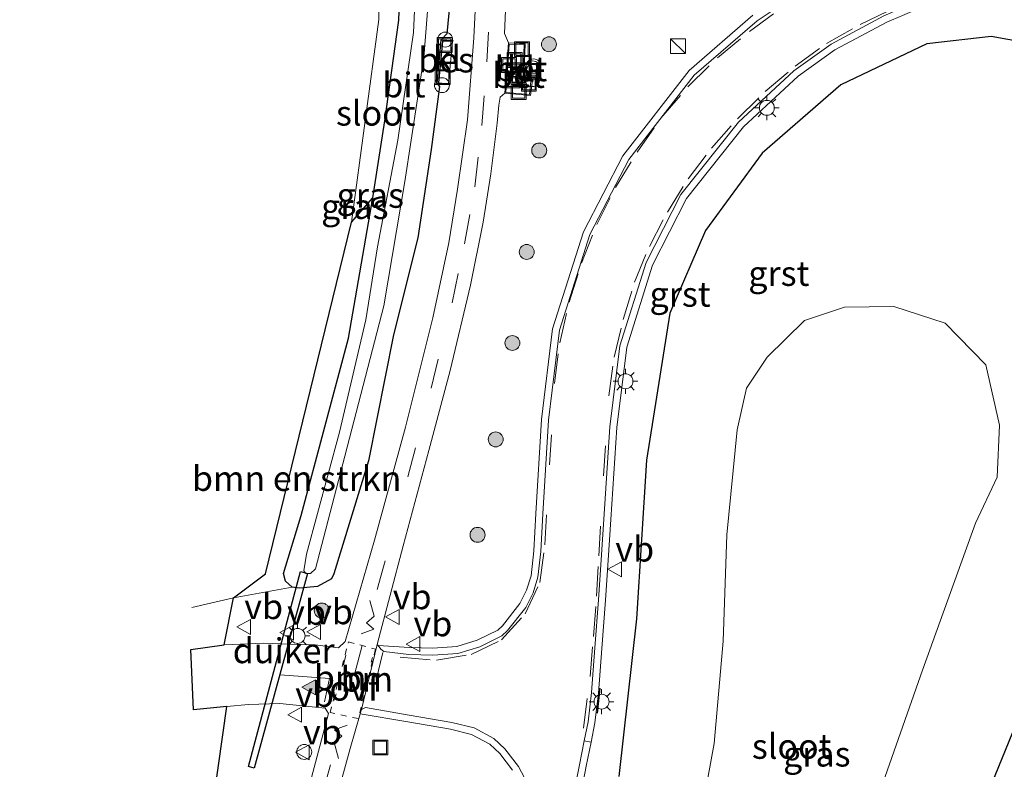
# Model space of a CAD drawing. Units: metres. Extents: x 39992 to 50000, y 412499 to 418750.
# Drawn here: x 41857 to 41956, y 413301 to 413376 of the extents above; entities that cross this region are included whole.
import ezdxf
from ezdxf.enums import TextEntityAlignment as Align

# ---------------------------------------------------------------- set-up
doc = ezdxf.new("R2010")
doc.units = ezdxf.units.M
for name, pattern in [('IE-TERREINAFSCHEIDING', [10, 8, -2]), ('VW-1-3_STREEP', [4, 1, -3]), ('VW-3-9_STREEP', [12, 3, -9]), ('VW-6060_STREEP', [1.2, 0.6, -0.6])]:
    doc.linetypes.add(name, pattern=pattern)
doc.layers.get('0').update_dxf_attribs({"lineweight": 25})
for name, color, linetype, lineweight in [('B-ME-AL-OVERIG-S-B1', 7, 'Continuous', 18), ('B-ME-GR-BOMENSTRUIKEN-GV-B6', 93, 'Continuous', 18), ('B-ME-GR-BOOM-S-B1', 93, 'Continuous', 18), ('B-ME-IE-GRASLAND-GV-B6', 93, 'Continuous', 18), ('B-ME-IE-HULPGEOMETRIE-L-B1', 53, 'Continuous', 18), ('B-ME-IE-INRICHTINGSELEMENT-S-B1', 253, 'Continuous', 18), ('B-ME-IE-MEUBILAIR_WEGMEUBILAIR-LICHTMAST-S-B1', 8, 'Continuous', 18), ('B-ME-IE-TERREINAFSCHEIDING-RASTERHEKWERK-L-B1', 8, 'IE-TERREINAFSCHEIDING', 18), ('B-ME-OG-WATER-GV-B6', 153, 'Continuous', 18), ('B-ME-VH-VERH_SOORT-BETON-OVERIG-GV-B6', 8, 'IE-TERREINAFSCHEIDING-NATUURLIJK-HOUTWAL', 18), ('B-ME-VH-VERH_SOORT-BITUMEN-GV-B6', 8, 'IE-TERREINAFSCHEIDING-NATUURLIJK-HOUTWAL', 18), ('B-ME-VH-VERH_SOORT-GV-B6', 8, 'Continuous', 18), ('B-ME-VH-VERH_SOORT-KLINKERS-GV-B6', 8, 'IE-TERREINAFSCHEIDING-NATUURLIJK-HOUTWAL', 18), ('B-ME-VW-MARKERING-13STREEP-045-L-B1', 255, 'VW-1-3_STREEP', 18), ('B-ME-VW-MARKERING-39STREEP-015-L-B1', 255, 'VW-3-9_STREEP', 18), ('B-ME-VW-MARKERING-6060STRP10-GV-B6', 255, 'VW-6060_STREEP', 18), ('B-ME-VW-MARKERING-STREEP-015-L-B1', 7, 'Continuous', 18), ('B-ME-VW-MARKERING-VLAKMARK-S-B1', 7, 'Continuous', 18), ('B-ME-VW-MEUBILAIR_WEGMEUBILAIR-VERKEERSBORD-S-B1', 8, 'Continuous', 18)]:
    doc.layers.add(name, color=color, linetype=linetype, lineweight=lineweight)
for name, color, linetype in [('B-ME-GW-INSTEEKWATERGANG-L-B1', 10, 'Continuous'), ('B-ME-IE-TERREINAFSCHEIDING-SCHRIKHEK-L-B1', 10, 'Continuous'), ('B-ME-KG-KADASTRAAL-OPNAMEDTMGRENS-L-B1', 10, 'Continuous'), ('B-ME-KW-DUIKER-GV-B6', 10, 'Continuous'), ('B-ME-OB-BESCHOEIING-GV-B6', 10, 'Continuous')]:
    doc.layers.add(name, color=color, linetype=linetype)
doc.styles.add('NLCS-ISO', font='NLCS-ISO.TTF')
doc.linetypes.add('IE-TERREINAFSCHEIDING-NATUURLIJK-HOUTWAL', pattern='A,7,-1.5,[67,NLCS.SHX,S=0.75,R=45,X=0,Y=0],-1.5,7,-1.5,[70,NLCS.SHX,S=0.75,R=0,X=0,Y=0],-1.5', length=20)

# ---------------------------------------------------------------- blocks, each defined once
blk = doc.blocks.new('verfsymbol')
for color in [252, 253]:
    blk.add_hatch(color=color).paths.add_polyline_path([(0.75, -0.625), (0, 0.75), (-0.75, -0.625)])
blk.add_lwpolyline([(0.75, -0.625), (0, 0.75), (-0.75, -0.625)], close=True)
blk = doc.blocks.new('boom')
h = blk.add_hatch(color=256)
edge = h.paths.add_edge_path()
edge.add_arc((0, 0), 0.75, 0, 360)
blk.add_circle((0, 0), 0.75)
blk = doc.blocks.new('kast')
blk.add_line((-0.75, -0.75), (0.75, 0.75))
blk.add_lwpolyline([(-0.75, 0.75), (0.75, 0.75), (0.75, -0.75), (-0.75, -0.75)], close=True)
blk = doc.blocks.new('dtb')
blk.add_circle((0, 0), 0.75)
blk = doc.blocks.new('lantaarnpaal')
for p, q in [((0, 0.75), (0, 1.25)), ((-0.75, 0), (-1.25, 0)), ((-0.884, 0.884), (-0.53, 0.53)), ((0.53, 0.53), (0.884, 0.884)), ((0.75, 0), (1.25, 0)), ((-0.53, -0.53), (-0.884, -0.884)), ((0, -0.75), (0, -1.25)), ((0.53, -0.53), (0.884, -0.884))]:
    blk.add_line(p, q)
blk.add_circle((0, 0), 0.75)
blk = doc.blocks.new('put')
for p, q in [((0.75, 0.75), (-0.75, 0.75)), ((-0.75, 0.75), (-0.75, -0.75)), ((0.75, -0.75), (0.75, 0.75)), ((-0.75, -0.75), (0.75, -0.75))]:
    blk.add_line(p, q)
blk.add_lwpolyline([(-0.625, 0.625), (0.625, 0.625), (0.625, -0.625), (-0.625, -0.625)], close=True)
blk = doc.blocks.new('verkeersbord')
for p, q in [((0, 0.75), (-0.75, -0.625)), ((0.75, -0.625), (0, 0.75)), ((-0.75, -0.625), (0.75, -0.625))]:
    blk.add_line(p, q)

msp = doc.modelspace()

# ---------------------------------------------------------------- linework, layer by layer
at = {"layer": 'B-ME-GR-BOMENSTRUIKEN-GV-B6'}
for points in [[(41892.65, 413358.008, -1.178), (41890.526, 413355.57, -1.143), (41893.271, 413375.919, -1.261), (41893.54, 413388.494, -1.266), (41885.607, 413391.364, -1.266), (41885.653, 413393.024, -1.09), (41892.589, 413391.236, -1.09), (41894.087, 413390.751, -1.09), (41895.012, 413389.932, -1.09), (41895.18, 413389.717, -1.09), (41895.563, 413388.679, -1.09), (41895.544, 413387.057, -1.09), (41895.612, 413385.041, -1.09), (41895.283, 413375.84, -1.094), (41893.879, 413365.759, -1.178), (41892.65, 413358.008, -1.178)], [(41878.678, 413317.882, -0.57), (41881.904, 413320.287, -0.936), (41890.526, 413355.57, -1.143), (41892.65, 413358.008, -1.178), (41890.216, 413343.933, -0.755), (41885.49, 413326.151, -0.755), (41883.694, 413320.329, -0.72), (41883.903, 413319.54, -0.72), (41884.558, 413318.955, -0.72), (41878.678, 413317.882, -0.57)]]:
    msp.add_polyline3d(points, dxfattribs=at)
at = {"layer": 'B-ME-GW-INSTEEKWATERGANG-L-B1'}
for points in [[(41886.804, 413397.688, -0.768), (41897.555, 413394.708, -0.768), (41898.987, 413393.695, -0.768), (41900.058, 413392.755, -0.768), (41900.942, 413391.427, -0.768), (41901.121, 413390.197, -0.746), (41901.095, 413384.833, -0.72), (41900.075, 413374.474, -0.72), (41899.533, 413373.862, -0.672)], [(41951.328, 413290.776, -1.003), (41959.229, 413310.221, -0.938), (41966.715, 413328.427, -0.942), (41970.231, 413337.057, -0.929), (41972.254, 413346.889, -0.98), (41973.134, 413356.71, -1.015), (41970.067, 413365.098, -0.856), (41962.2, 413372.079, -0.852), (41958.051, 413373.6, -0.852), (41954.699, 413374.196, -0.808), (41948.231, 413373.485, -0.776), (41939.601, 413369.367, -0.763), (41931.712, 413362.49, -0.731), (41926.053, 413354.733, -0.738), (41922.445, 413346.426, -0.755), (41920.123, 413331.687, -0.752), (41919.1, 413315.752, -0.616), (41917.346, 413299.939, -0.561)], [(41899.127, 413369.478, -0.683), (41899.362, 413369.195, -0.72), (41898.509, 413362.877, -0.72), (41897.175, 413354.016, -0.72), (41894.738, 413344.251, -0.72), (41892.219, 413331.611, -0.72), (41888.745, 413320.275, -0.72), (41888.519, 413319.771, -0.72), (41887.128, 413319.02, -0.72), (41885.3, 413318.846, -0.72), (41884.558, 413318.955, -0.72), (41883.903, 413319.54, -0.72), (41883.694, 413320.329, -0.72), (41885.49, 413326.151, -0.755), (41890.216, 413343.933, -0.755), (41892.65, 413358.008, -1.178)]]:
    msp.add_polyline3d(points, dxfattribs=at)
at = {"layer": 'B-ME-IE-GRASLAND-GV-B6'}
for points in [[(41903.367, 413385.6, -0.63), (41902.786, 413374.075, -0.629), (41902.162, 413365.862, -0.633), (41901.157, 413358.888, -0.513), (41900.295, 413353.505, -0.614), (41898.682, 413345.974, -0.592), (41895.927, 413335.005, -0.526), (41892.836, 413323.653, -0.504), (41889.906, 413313.475, -0.513), (41889.238, 413312.862, -0.531), (41886.897, 413313.157, -0.522), (41884.223, 413313.232, -0.509), (41881.718, 413313.324, -0.526), (41877.738, 413313.156, -0.557)], [(41899.533, 413373.862, -0.672), (41899.127, 413369.478, -0.683), (41899.362, 413369.195, -0.72), (41898.509, 413362.877, -0.72), (41897.175, 413354.016, -0.72), (41894.738, 413344.251, -0.72), (41892.219, 413331.611, -0.72), (41888.745, 413320.275, -0.72), (41888.519, 413319.771, -0.72), (41887.128, 413319.02, -0.72), (41885.3, 413318.846, -0.72), (41884.558, 413318.955, -0.72), (41883.903, 413319.54, -0.72), (41883.694, 413320.329, -0.72), (41885.49, 413326.151, -0.755), (41890.216, 413343.933, -0.755), (41892.65, 413358.008, -1.178), (41893.879, 413365.759, -1.178), (41895.283, 413375.84, -1.094), (41895.612, 413385.041, -1.09)], [(41897.206, 413384.918, -1.935), (41896.732, 413374.604, -1.935), (41895.161, 413363.811, -1.935), (41893.137, 413353.109, -1.935), (41891.958, 413345.77, -1.935), (41889.309, 413334.507, -1.935), (41886.005, 413322.263, -1.935), (41885.755, 413320.592, -1.935), (41885.941, 413320.323, -1.935), (41886.407, 413320.311, -1.935), (41886.927, 413320.798, -1.935), (41889.849, 413332.104, -1.935), (41893.774, 413347.186, -1.935), (41895.89, 413359.646, -1.935), (41897.798, 413372.087, -1.935), (41898.286, 413378.455, -1.935)], [(41930.787, 413376.346, -0.632), (41924.395, 413370.8, -0.62), (41917.746, 413362.247, -0.562), (41913.783, 413354.617, -0.563), (41910.693, 413344.876, -0.575), (41909.582, 413335.755, -0.645), (41909.01, 413326.326, -0.607), (41908.831, 413322.584, -0.59), (41908.54, 413320.093, -0.596), (41908.088, 413318.641, -0.6), (41907.412, 413317.288, -0.591), (41905.668, 413315.076, -0.615), (41905.197, 413314.632, -0.636), (41903.145, 413313.622, -0.666), (41901.079, 413312.977, -0.658), (41898.682, 413312.811, -0.645), (41896.336, 413312.886, -0.627), (41893.19, 413313.089, -0.566), (41893.113, 413313.195, -0.478), (41895.724, 413323.104, -0.504), (41898.276, 413332.65, -0.522), (41900.431, 413340.673, -0.539), (41902.473, 413349.265, -0.513), (41903.739, 413355.579, -0.5), (41904.504, 413360.425, -0.517), (41905.141, 413365.503, -0.654), (41905.299, 413367.329, -0.631), (41905.429, 413368.109, -0.632), (41905.893, 413368.509, -0.638), (41908.493, 413368.288, -0.619), (41908.674, 413369.856, -0.622), (41907.802, 413369.905, -0.635), (41907.962, 413373.48, -0.649), (41906.28, 413373.569, -0.652), (41905.87, 413374.511, -0.648), (41906.357, 413385.26, -0.647)], [(41877.738, 413313.156, -0.557), (41878.678, 413317.882, -0.57), (41884.558, 413318.955, -0.72), (41885.3, 413318.846, -0.72), (41887.128, 413319.02, -0.72), (41888.519, 413319.771, -0.72), (41888.745, 413320.275, -0.72), (41892.219, 413331.611, -0.72), (41894.738, 413344.251, -0.72), (41897.175, 413354.016, -0.72), (41898.509, 413362.877, -0.72), (41899.362, 413369.195, -0.72), (41899.127, 413369.478, -0.683), (41900.248, 413369.364, -0.703), (41900.257, 413369.458, -0.695), (41900.665, 413373.691, -0.695), (41900.677, 413373.815, -0.708), (41899.533, 413373.862, -0.672), (41900.075, 413374.474, -0.72), (41901.095, 413384.833, -0.72)], [(41901.095, 413384.833, -0.72), (41900.075, 413374.474, -0.72), (41899.533, 413373.862, -0.672)], [(41913.299, 413296.96, -0.437), (41914.083, 413300.982, -0.441), (41914.557, 413303.375, -0.438), (41914.944, 413305.326, -0.435), (41915.294, 413308.29, -0.438), (41915.646, 413312.794, -0.434), (41916, 413317.625, -0.459), (41916.282, 413321.645, -0.48), (41916.547, 413325.723, -0.48), (41917.154, 413334.962, -0.514), (41918.133, 413343.017, -0.544), (41920.722, 413351.267, -0.558), (41924.142, 413357.96, -0.577), (41929.86, 413365.141, -0.569), (41935.337, 413370.214, -0.601), (41939.027, 413372.856, -0.588), (41944.231, 413375.65, -0.598), (41947.356, 413377.001, -0.604), (41952.956, 413378.654, -0.606), (41956.784, 413379.385, -0.609), (41961.507, 413379.745, -0.621), (41965.798, 413379.84, -0.61), (41966.953, 413379.699, -0.616)], [(41951.328, 413290.776, -1.003), (41959.229, 413310.221, -0.938), (41966.715, 413328.427, -0.942), (41970.231, 413337.057, -0.929), (41972.254, 413346.889, -0.98), (41973.134, 413356.71, -1.015), (41970.067, 413365.098, -0.856), (41962.2, 413372.079, -0.852), (41958.051, 413373.6, -0.852), (41954.699, 413374.196, -0.808), (41948.231, 413373.485, -0.776), (41939.601, 413369.367, -0.763), (41931.712, 413362.49, -0.731), (41926.053, 413354.733, -0.738), (41922.445, 413346.426, -0.755), (41920.123, 413331.687, -0.752), (41919.1, 413315.752, -0.616), (41917.346, 413299.939, -0.561)], [(41917.346, 413299.939, -0.561), (41919.1, 413315.752, -0.616), (41920.123, 413331.687, -0.752), (41922.445, 413346.426, -0.755), (41926.053, 413354.733, -0.738), (41931.712, 413362.49, -0.731), (41939.601, 413369.367, -0.763), (41948.231, 413373.485, -0.776), (41954.699, 413374.196, -0.808), (41958.051, 413373.6, -0.852), (41962.2, 413372.079, -0.852), (41970.067, 413365.098, -0.856), (41973.134, 413356.71, -1.015), (41972.254, 413346.889, -0.98), (41970.231, 413337.057, -0.929), (41966.715, 413328.427, -0.942), (41959.229, 413310.221, -0.938), (41951.328, 413290.776, -1.003)], [(41941.844, 413293.654, -2.601), (41947.805, 413310.599, -2.612), (41953.112, 413325.363, -2.616), (41955.298, 413329.999, -2.61), (41955.547, 413335.185, -2.611), (41954.147, 413341.263, -2.607), (41950.085, 413345.453, -2.616), (41944.937, 413347.11, -2.62), (41939.985, 413347.042, -2.62), (41935.966, 413345.717, -2.602), (41932.228, 413342.023, -2.603), (41930.165, 413338.916, -2.606), (41929.223, 413334.726, -2.616), (41928.177, 413324.201, -2.604), (41927.81, 413313.527, -2.6), (41926.894, 413303.269, -2.593), (41924.473, 413289.951, -2.599)], [(41876.75, 413297.963, -0.83), (41878.031, 413306.958, -0.561), (41880.202, 413307.151, -0.539), (41883.348, 413307.267, -0.517), (41887.875, 413306.785, -0.495), (41888.204, 413306.276, -0.5), (41885.22, 413294.933, -0.504)], [(41886.006, 413286.792, -0.442), (41890.405, 413302.764, -0.473), (41891.403, 413306.216, -0.567), (41896.182, 413305.42, -0.616), (41900.454, 413304.68, -0.631), (41902.572, 413304.162, -0.637), (41904.39, 413303.192, -0.617), (41905.401, 413302.255, -0.601), (41906.684, 413300.583, -0.576)]]:
    msp.add_polyline3d(points, dxfattribs=at)
at = {"layer": 'B-ME-IE-HULPGEOMETRIE-L-B1'}
msp.add_line((41891.515, 413306.652, -0.568), (41893.113, 413313.195, -0.478), dxfattribs=at)
at = {"layer": 'B-ME-IE-TERREINAFSCHEIDING-RASTERHEKWERK-L-B1'}
msp.add_line((41878.678, 413317.882, -0.57), (41874.495, 413316.911, -0.566), dxfattribs=at)
at = {"layer": 'B-ME-IE-TERREINAFSCHEIDING-SCHRIKHEK-L-B1'}
msp.add_line((41915.206, 413306.304, -0.431), (41915.467, 413308.808, -0.416), dxfattribs=at)
at = {"layer": 'B-ME-KG-KADASTRAAL-OPNAMEDTMGRENS-L-B1'}
msp.add_polyline3d([(41876.75, 413297.963, -0.83), (41878.031, 413306.958, -0.561), (41874.687, 413306.645, -0.619), (41874.4091, 413312.7, -0.597), (41877.7381, 413313.156, -0.557), (41878.678, 413317.882, -0.57), (41881.904, 413320.287, -0.936), (41890.526, 413355.57, -1.143), (41892.65, 413358.008, -1.178), (41893.879, 413365.759, -1.178), (41895.283, 413375.84, -1.094), (41895.612, 413385.041, -1.09)], dxfattribs=at)
msp.add_polyline3d([(41876.75, 413297.963, -0.83), (41878.031, 413306.958, -0.561), (41874.687, 413306.645, -0.619), (41874.4091, 413312.7, -0.597), (41877.7381, 413313.156, -0.557), (41878.678, 413317.882, -0.57), (41881.904, 413320.287, -0.936), (41890.526, 413355.57, -1.143), (41892.65, 413358.008, -1.178), (41893.879, 413365.759, -1.178), (41895.283, 413375.84, -1.094), (41895.612, 413385.041, -1.09)], dxfattribs=at)
at = {"layer": 'B-ME-KW-DUIKER-GV-B6'}
msp.add_polyline3d([(41886.122, 413320.304, -2.588), (41880.765, 413300.765, -2.324), (41880.194, 413300.934, -2.51), (41885.407, 413320.516, -2.496), (41886.122, 413320.304, -2.588)], dxfattribs=at)
at = {"layer": 'B-ME-OB-BESCHOEIING-GV-B6'}
msp.add_polyline3d([(41900.665, 413373.691, -0.695), (41899.656, 413373.751, -0.652), (41899.251, 413369.558, -0.666), (41900.257, 413369.458, -0.695), (41900.248, 413369.364, -0.703), (41899.127, 413369.478, -0.683), (41899.533, 413373.862, -0.672), (41900.677, 413373.815, -0.708), (41900.665, 413373.691, -0.695)], dxfattribs=at)
at = {"layer": 'B-ME-OG-WATER-GV-B6'}
for points in [[(41898.286, 413378.455, -1.935), (41897.798, 413372.087, -1.935), (41895.89, 413359.646, -1.935), (41893.774, 413347.186, -1.935), (41889.849, 413332.104, -1.935), (41886.927, 413320.798, -1.935), (41886.407, 413320.311, -1.935), (41885.941, 413320.323, -1.935), (41885.755, 413320.592, -1.935), (41886.005, 413322.263, -1.935), (41889.309, 413334.507, -1.935), (41891.958, 413345.77, -1.935), (41893.137, 413353.109, -1.935), (41895.161, 413363.811, -1.935), (41896.732, 413374.604, -1.935), (41897.206, 413384.918, -1.935)], [(41924.473, 413289.951, -2.599), (41926.894, 413303.269, -2.593), (41927.81, 413313.527, -2.6), (41928.177, 413324.201, -2.604), (41929.223, 413334.726, -2.616), (41930.165, 413338.916, -2.606), (41932.228, 413342.023, -2.603), (41935.966, 413345.717, -2.602), (41939.985, 413347.042, -2.62), (41944.937, 413347.11, -2.62), (41950.085, 413345.453, -2.616), (41954.147, 413341.263, -2.607), (41955.547, 413335.185, -2.611), (41955.298, 413329.999, -2.61), (41953.112, 413325.363, -2.616), (41947.805, 413310.599, -2.612), (41941.844, 413293.654, -2.601)]]:
    msp.add_polyline3d(points, dxfattribs=at)
at = {"layer": 'B-ME-VH-VERH_SOORT-BETON-OVERIG-GV-B6'}
for points in [[(41905.893, 413368.509, -0.638), (41906.28, 413373.569, -0.652), (41907.962, 413373.48, -0.649), (41907.802, 413369.905, -0.635), (41908.674, 413369.856, -0.622), (41908.493, 413368.288, -0.619), (41905.893, 413368.509, -0.638)], [(41907.853, 413373.4, -0.631), (41906.346, 413373.452, -0.611), (41905.999, 413368.577, -0.621), (41908.398, 413368.393, -0.602), (41908.518, 413369.74, -0.606), (41907.701, 413369.814, -0.614), (41907.853, 413373.4, -0.631)]]:
    msp.add_polyline3d(points, dxfattribs=at)
at = {"layer": 'B-ME-VH-VERH_SOORT-BITUMEN-GV-B6'}
for points in [[(41908.951, 413433.933, -0.901), (41908.02, 413417.368, -0.758), (41907.216, 413403.171, -0.67), (41907.375, 413402.784, -0.654), (41907.19, 413398.886, -0.64), (41906.955, 413397.984, -0.632), (41906.357, 413385.26, -0.647), (41905.87, 413374.511, -0.648), (41906.28, 413373.569, -0.652), (41905.893, 413368.509, -0.638), (41905.429, 413368.109, -0.632), (41905.299, 413367.329, -0.631), (41905.141, 413365.503, -0.654), (41904.504, 413360.425, -0.517), (41903.739, 413355.579, -0.5), (41902.473, 413349.265, -0.513), (41900.431, 413340.673, -0.539), (41898.276, 413332.65, -0.522), (41895.724, 413323.104, -0.504), (41893.113, 413313.195, -0.478), (41891.515, 413306.652, -0.568), (41891.403, 413306.216, -0.567), (41890.405, 413302.764, -0.473), (41886.006, 413286.792, -0.442)], [(41885.22, 413294.933, -0.504), (41888.204, 413306.276, -0.5), (41887.875, 413306.785, -0.495), (41883.348, 413307.267, -0.517), (41880.202, 413307.151, -0.539), (41878.031, 413306.958, -0.561), (41874.687, 413306.645, -0.619), (41874.409, 413312.7, -0.597), (41877.738, 413313.156, -0.557), (41881.718, 413313.324, -0.526), (41884.223, 413313.232, -0.509), (41886.897, 413313.157, -0.522), (41889.238, 413312.862, -0.531), (41889.906, 413313.475, -0.513), (41892.836, 413323.653, -0.504), (41895.927, 413335.005, -0.526), (41898.682, 413345.974, -0.592), (41900.295, 413353.505, -0.614), (41901.157, 413358.888, -0.513), (41902.162, 413365.862, -0.633), (41902.786, 413374.075, -0.629), (41903.367, 413385.6, -0.63)], [(41956.691, 413380.08, -0.609), (41952.791, 413379.335, -0.606), (41947.117, 413377.66, -0.604), (41943.926, 413376.281, -0.598), (41938.656, 413373.451, -0.588), (41934.894, 413370.758, -0.601), (41929.345, 413365.619, -0.569), (41923.551, 413358.341, -0.577), (41920.072, 413351.533, -0.558), (41917.446, 413343.165, -0.544), (41916.457, 413335.027, -0.514), (41915.848, 413325.769, -0.48), (41915.584, 413321.692, -0.48), (41915.302, 413317.675, -0.459), (41914.948, 413312.847, -0.434), (41914.597, 413308.358, -0.438), (41914.252, 413305.435, -0.435), (41913.871, 413303.511, -0.438), (41913.396, 413301.117, -0.441), (41912.606, 413297.066, -0.437)], [(41907.866, 413299.797, -0.566), (41907.279, 413300.957, -0.576), (41905.92, 413302.728, -0.601), (41904.799, 413303.767, -0.617), (41902.824, 413304.821, -0.638), (41900.597, 413305.366, -0.631), (41896.302, 413306.11, -0.616), (41891.928, 413306.874, -0.574), (41891.515, 413306.652, -0.568), (41893.113, 413313.195, -0.478), (41893.19, 413313.089, -0.566), (41893.467, 413312.709, -0.576), (41893.768, 413312.475, -0.574), (41896.285, 413312.187, -0.627), (41898.695, 413312.11, -0.645), (41901.209, 413312.284, -0.658), (41903.405, 413312.97, -0.666), (41905.601, 413314.05, -0.637), (41906.186, 413314.602, -0.614), (41908.006, 413316.911, -0.59), (41908.739, 413318.379, -0.6), (41909.228, 413319.947, -0.596), (41909.529, 413322.527, -0.59), (41909.709, 413326.288, -0.607), (41910.279, 413335.691, -0.645), (41911.38, 413344.727, -0.575), (41914.432, 413354.348, -0.563), (41918.338, 413361.868, -0.562), (41924.906, 413370.316, -0.62), (41931.213, 413375.789, -0.632), (41935.827, 413378.886, -0.625)]]:
    msp.add_polyline3d(points, dxfattribs=at)
at = {"layer": 'B-ME-VH-VERH_SOORT-GV-B6'}
for points in [[(41935.827, 413378.886, -0.625), (41931.213, 413375.789, -0.632), (41924.906, 413370.316, -0.62), (41918.338, 413361.868, -0.562), (41914.432, 413354.348, -0.563), (41911.38, 413344.727, -0.575), (41910.279, 413335.691, -0.645), (41909.709, 413326.288, -0.607), (41909.529, 413322.527, -0.59), (41909.228, 413319.947, -0.596), (41908.739, 413318.379, -0.6), (41908.006, 413316.911, -0.59), (41906.186, 413314.602, -0.614), (41905.601, 413314.05, -0.637), (41903.405, 413312.97, -0.666), (41901.209, 413312.284, -0.658), (41898.695, 413312.11, -0.645), (41896.285, 413312.187, -0.627), (41893.768, 413312.475, -0.574), (41893.467, 413312.709, -0.576), (41893.19, 413313.089, -0.566), (41896.336, 413312.886, -0.627), (41898.682, 413312.811, -0.645), (41901.079, 413312.977, -0.658), (41903.145, 413313.622, -0.666), (41905.197, 413314.632, -0.636), (41905.668, 413315.076, -0.615), (41907.412, 413317.288, -0.591), (41908.088, 413318.641, -0.6), (41908.54, 413320.093, -0.596), (41908.831, 413322.584, -0.59), (41909.01, 413326.326, -0.607), (41909.582, 413335.755, -0.645), (41910.693, 413344.876, -0.575), (41913.783, 413354.617, -0.563), (41917.746, 413362.247, -0.562), (41924.395, 413370.8, -0.62), (41930.787, 413376.346, -0.632)], [(41947.356, 413377.001, -0.604), (41944.231, 413375.65, -0.598), (41939.027, 413372.856, -0.588), (41935.337, 413370.214, -0.601), (41929.86, 413365.141, -0.569), (41924.142, 413357.96, -0.577), (41920.722, 413351.267, -0.558), (41918.133, 413343.017, -0.544), (41917.154, 413334.962, -0.514), (41916.547, 413325.723, -0.48), (41916.282, 413321.645, -0.48), (41916, 413317.625, -0.459), (41915.646, 413312.794, -0.434), (41915.294, 413308.29, -0.438), (41914.944, 413305.326, -0.435), (41914.557, 413303.375, -0.438), (41913.871, 413303.511, -0.438), (41914.252, 413305.435, -0.435), (41914.597, 413308.358, -0.438), (41914.948, 413312.847, -0.434), (41915.302, 413317.675, -0.459), (41915.584, 413321.692, -0.48), (41915.848, 413325.769, -0.48), (41916.457, 413335.027, -0.514), (41917.446, 413343.165, -0.544), (41920.072, 413351.533, -0.558), (41923.551, 413358.341, -0.577), (41929.345, 413365.619, -0.569), (41934.894, 413370.758, -0.601), (41938.656, 413373.451, -0.588), (41943.926, 413376.281, -0.598)], [(41906.684, 413300.583, -0.576), (41905.401, 413302.255, -0.601), (41904.39, 413303.192, -0.617), (41902.572, 413304.162, -0.637), (41900.454, 413304.68, -0.631), (41896.182, 413305.42, -0.616), (41891.403, 413306.216, -0.567), (41891.515, 413306.652, -0.568), (41891.928, 413306.874, -0.574), (41896.302, 413306.11, -0.616), (41900.597, 413305.366, -0.631), (41902.824, 413304.821, -0.638), (41904.799, 413303.767, -0.617), (41905.92, 413302.728, -0.601), (41907.279, 413300.957, -0.576), (41907.866, 413299.797, -0.566)], [(41912.606, 413297.066, -0.437), (41913.396, 413301.117, -0.441), (41913.871, 413303.511, -0.438), (41914.557, 413303.375, -0.438)], [(41914.557, 413303.375, -0.438), (41914.083, 413300.982, -0.441), (41913.299, 413296.96, -0.437)]]:
    msp.add_polyline3d(points, dxfattribs=at)
at = {"layer": 'B-ME-VH-VERH_SOORT-KLINKERS-GV-B6'}
for points in [[(41900.665, 413373.691, -0.695), (41900.257, 413369.458, -0.695), (41899.251, 413369.558, -0.666), (41899.656, 413373.751, -0.652), (41900.665, 413373.691, -0.695)], [(41907.853, 413373.4, -0.631), (41907.701, 413369.814, -0.614), (41908.518, 413369.74, -0.606), (41908.398, 413368.393, -0.602), (41905.999, 413368.577, -0.621), (41906.346, 413373.452, -0.611), (41907.853, 413373.4, -0.631)]]:
    msp.add_polyline3d(points, dxfattribs=at)
at = {"layer": 'B-ME-VW-MARKERING-13STREEP-045-L-B1'}
for p, q in [((41889.969, 413312.102, -0.478), (41888.812, 413307.606, -0.478)), ((41891.513, 413307.529, -0.574), (41892.63, 413311.891, -0.56))]:
    msp.add_line(p, q, dxfattribs=at)
at = {"layer": 'B-ME-VW-MARKERING-39STREEP-015-L-B1'}
msp.add_line((41891.601, 413313.072, -0.476), (41889.733, 413306.064, -0.481), dxfattribs=at)
for points in [[(41903.595, 413365.265, -0.622), (41904.114, 413371.663, -0.621), (41904.837, 413384.391, -0.621), (41905.508, 413397.108, -0.617), (41906.168, 413409.727, -0.75), (41906.779, 413422.351, -0.828), (41907.506, 413436.259, -0.92), (41908.14, 413448.674, -0.975), (41908.761, 413461.054, -0.968), (41909.404, 413473.434, -0.968), (41910.162, 413485.796, -0.945), (41910.818, 413498.193, -0.916), (41911.216, 413504.383, -0.897), (41911.412, 413507.582, -0.883), (41911.863, 413510.82, -0.85), (41912.819, 413514.003, -0.803), (41914.494, 413517.195, -0.755)], [(41913.793, 413304.8, -0.438), (41914.456, 413309.965, -0.44), (41914.805, 413314.008, -0.442), (41915.116, 413318.026, -0.448), (41915.337, 413322.08, -0.475), (41915.822, 413330.119, -0.497), (41916.339, 413338.146, -0.532), (41916.871, 413342.019, -0.533), (41917.766, 413345.794, -0.539), (41918.928, 413349.547, -0.531), (41920.404, 413353.147, -0.553), (41922.226, 413356.593, -0.572), (41924.286, 413359.915, -0.573), (41926.647, 413362.992, -0.576), (41929.24, 413365.956, -0.57), (41932.038, 413368.699, -0.592), (41935.029, 413371.247, -0.6), (41938.177, 413373.51, -0.587), (41941.545, 413375.426, -0.595), (41945.086, 413377.105, -0.601), (41948.736, 413378.528, -0.603), (41952.463, 413379.595, -0.604), (41956.278, 413380.34, -0.607)], [(41895.423, 413311.906, -0.593), (41899.064, 413311.604, -0.625), (41902.533, 413312.19, -0.647), (41905.577, 413313.644, -0.616), (41907.941, 413316.259, -0.579), (41909.41, 413319.409, -0.589), (41909.916, 413323.196, -0.596), (41910.397, 413331.237, -0.612), (41910.896, 413339.372, -0.614), (41911.415, 413343.478, -0.583), (41912.347, 413347.549, -0.566), (41913.607, 413351.475, -0.561), (41915.123, 413355.35, -0.555), (41917.001, 413359.069, -0.534), (41919.171, 413362.59, -0.562), (41921.569, 413365.996, -0.581), (41924.265, 413369.163, -0.592), (41927.246, 413372.08, -0.613), (41930.448, 413374.712, -0.624), (41933.778, 413377.133, -0.624)], [(41893.105, 413318.703, -0.473), (41896.188, 413330.013, -0.464), (41898.526, 413338.916, -0.487), (41900.616, 413347.488, -0.531), (41901.863, 413353.405, -0.548), (41902.899, 413359.122, -0.509), (41903.595, 413365.265, -0.622)], [(41888.405, 413301.127, -0.479), (41887.619, 413298.206, -0.478), (41885.287, 413289.488, -0.425), (41883.088, 413280.952, -0.412), (41880.73, 413272.321, -0.394), (41877.654, 413260.58, -0.363), (41875.366, 413251.756, -0.35), (41873.069, 413243.189, -0.35), (41870.781, 413234.42, -0.35), (41868.448, 413225.792, -0.35), (41866.142, 413216.976, -0.35), (41863.041, 413205.344, -0.35), (41859.888, 413193.227, -0.35), (41857.24, 413183.398, -0.338)]]:
    msp.add_polyline3d(points, dxfattribs=at)
at = {"layer": 'B-ME-VW-MARKERING-6060STRP10-GV-B6'}
msp.add_polyline3d([(41891.212, 413305.755, -0.478), (41888.385, 413306.348, -0.478), (41890.212, 413313.446, -0.478), (41892.934, 413312.731, -0.478), (41891.212, 413305.755, -0.478)], dxfattribs=at)
at = {"layer": 'B-ME-VW-MARKERING-STREEP-015-L-B1'}
for p, q in [((41892.988, 413309.605, -0.556), (41893.681, 413312.383, -0.587)), ((41883.377, 413310.143, -0.482), (41888.334, 413309.768, -0.482)), ((41887.803, 413307.445, -0.482), (41888.334, 413309.768, -0.482))]:
    msp.add_line(p, q, dxfattribs=at)
for points in [[(41891.491, 413314.264, -0.488), (41892.753, 413314.743, -0.488), (41892.019, 413315.373, -0.488), (41892.784, 413316.028, -0.488), (41892.376, 413317.61, -0.488)], [(41890.091, 413305.106, -0.483), (41888.829, 413304.627, -0.483), (41889.563, 413303.997, -0.483), (41888.798, 413303.342, -0.483), (41889.206, 413301.761, -0.483)]]:
    msp.add_polyline3d(points, dxfattribs=at)

# ---------------------------------------------------------------- block references
at = {"layer": 'B-ME-AL-OVERIG-S-B1', "rotation": 90}
for p in [(41899.922, 413373.895, -0.65), (41908.711, 413371.002, -0.639), (41908.758, 413370.656, -0.644), (41908.784, 413371.208, -0.679), (41908.793, 413370.758, -0.672), (41899.598, 413369.326, -0.663), (41908.654, 413369.929, -0.688), (41885.783, 413302.406, -0.637)]:
    msp.add_blockref('dtb', p, dxfattribs=at)
at = {"layer": 'B-ME-GR-BOOM-S-B1', "rotation": 90}
for p in [(41910.334, 413373.429, -0.623), (41909.357, 413362.769, -0.553), (41908.103, 413352.587, -0.64), (41906.665, 413343.449, -0.855), (41904.991, 413333.773, -0.922), (41903.171, 413324.194, -0.893), (41887.544, 413316.596, -0.509)]:
    msp.add_blockref('boom', p, dxfattribs=at)
at = {"layer": 'B-ME-IE-INRICHTINGSELEMENT-S-B1', "rotation": 90}
for name, p in [('put', (41899.862, 413373.365, -0.651)), ('put', (41907.624, 413372.937, -0.624)), ('kast', (41923.28, 413373.236, 0.491)), ('put', (41906.335, 413371.342, -0.624)), ('put', (41906.88, 413371.846, -0.603)), ('put', (41906.794, 413370.805, -0.606)), ('put', (41899.669, 413370.129, -0.677)), ('put', (41906.703, 413369.809, -0.6)), ('put', (41907.252, 413370.259, -0.6)), ('put', (41908.315, 413369.466, -0.598)), ('put', (41907.296, 413368.65, -0.601)), ('put', (41893.415, 413302.852, -0.627))]:
    msp.add_blockref(name, p, dxfattribs=at)
at = {"layer": 'B-ME-IE-MEUBILAIR_WEGMEUBILAIR-LICHTMAST-S-B1', "rotation": 90}
for p in [(41932.193, 413367.047, -0.675), (41918.012, 413339.606, -0.522), (41885.112, 413314.052, -0.517), (41915.608, 413307.451, -0.44)]:
    msp.add_blockref('lantaarnpaal', p, dxfattribs=at)
at = {"layer": 'B-ME-VW-MARKERING-VLAKMARK-S-B1', "rotation": 90}
msp.add_blockref('verfsymbol', (41886.286, 413308.902, -0.482), dxfattribs=at)
at = {"layer": 'B-ME-VW-MEUBILAIR_WEGMEUBILAIR-VERKEERSBORD-S-B1', "rotation": 90}
for p in [(41916.995, 413320.733, -0.265), (41894.673, 413315.951, -0.635), (41879.773, 413314.956, -0.72), (41884.072, 413314.383, -0.707), (41886.783, 413314.444, -0.5), (41896.753, 413313.234, -0.068), (41884.888, 413306.144, -0.579), (41885.669, 413302.377, -0.614)]:
    msp.add_blockref('verkeersbord', p, dxfattribs=at)

# ---------------------------------------------------------------- texts
at = {"layer": 'B-ME-GR-BOMENSTRUIKEN-GV-B6', "ltscale": 0.2, "style": 'NLCS-ISO'}
msp.add_text('bmn en strkn', height=2.5, dxfattribs=at).set_placement((41885.0297, 413329.8537), align=Align.MIDDLE_CENTER)
at = {"layer": 'B-ME-IE-GRASLAND-GV-B6', "ltscale": 0.2, "style": 'NLCS-ISO'}
for p in [(41892.4075, 413358.267), (41890.861, 413357.1425), (41937.2065, 413302.189)]:
    msp.add_text('gras', height=2.5, dxfattribs=at).set_placement(p, align=Align.MIDDLE_CENTER)
at = {"layer": 'B-ME-KW-DUIKER-GV-B6', "ltscale": 0.2, "style": 'NLCS-ISO'}
msp.add_text('duiker', height=2.5, dxfattribs=at).set_placement((41883.722, 413312.5646), align=Align.MIDDLE_CENTER)
at = {"layer": 'B-ME-OB-BESCHOEIING-GV-B6', "ltscale": 0.2, "style": 'NLCS-ISO'}
msp.add_text('bes', height=2.5, dxfattribs=at).set_placement((41900.0088, 413371.852), align=Align.MIDDLE_CENTER)
at = {"layer": 'B-ME-OG-WATER-GV-B6', "ltscale": 0.2, "style": 'NLCS-ISO'}
for p in [(41892.9618, 413366.518), (41934.6839, 413302.968)]:
    msp.add_text('sloot', height=2.5, dxfattribs=at).set_placement(p, align=Align.MIDDLE_CENTER)
at = {"layer": 'B-ME-VH-VERH_SOORT-BETON-OVERIG-GV-B6', "ltscale": 0.2, "style": 'NLCS-ISO'}
for p in [(41907.524, 413370.968), (41907.2853, 413370.3023)]:
    msp.add_text('bet', height=2.5, dxfattribs=at).set_placement(p, align=Align.MIDDLE_CENTER)
at = {"layer": 'B-ME-VH-VERH_SOORT-BITUMEN-GV-B6', "ltscale": 0.2, "style": 'NLCS-ISO'}
msp.add_text('bit', height=2.5, dxfattribs=at).set_placement((41895.7859, 413369.3493), align=Align.MIDDLE_CENTER)
at = {"layer": 'B-ME-VH-VERH_SOORT-GV-B6', "ltscale": 0.2, "style": 'NLCS-ISO'}
for p in [(41933.3956, 413350.4296), (41923.4879, 413348.3392)]:
    msp.add_text('grst', height=2.5, dxfattribs=at).set_placement(p, align=Align.MIDDLE_CENTER)
at = {"layer": 'B-ME-VH-VERH_SOORT-KLINKERS-GV-B6', "ltscale": 0.2, "style": 'NLCS-ISO'}
for p in [(41900.0988, 413372.0298), (41907.524, 413370.968)]:
    msp.add_text('kl', height=2.5, dxfattribs=at).set_placement(p, align=Align.MIDDLE_CENTER)
at = {"layer": 'B-ME-VW-MARKERING-13STREEP-045-L-B1', "ltscale": 0.2, "style": 'NLCS-ISO'}
for p in [(41889.3905, 413309.854), (41892.0715, 413309.71)]:
    msp.add_text('bm', height=2.5, dxfattribs=at).set_placement(p, align=Align.MIDDLE_CENTER)
at = {"layer": 'B-ME-VW-MARKERING-6060STRP10-GV-B6', "ltscale": 0.2, "style": 'NLCS-ISO'}
msp.add_text('ovf', height=2.5, dxfattribs=at).set_placement((41890.791, 413308.807), align=Align.MIDDLE_CENTER)
at = {"layer": 'B-ME-VW-MEUBILAIR_WEGMEUBILAIR-VERKEERSBORD-S-B1', "ltscale": 0.2, "style": 'NLCS-ISO'}
for p in [(41916.995, 413320.733, -0.265), (41894.673, 413315.951, -0.635), (41879.773, 413314.956, -0.72), (41884.072, 413314.383, -0.707), (41886.783, 413314.444, -0.5), (41896.753, 413313.234, -0.068), (41884.888, 413306.144, -0.579), (41885.669, 413302.377, -0.614)]:
    msp.add_text('vb', height=2.5, dxfattribs=at).set_placement(p, align=Align.BOTTOM_LEFT)

doc.saveas('drawing.dxf')
